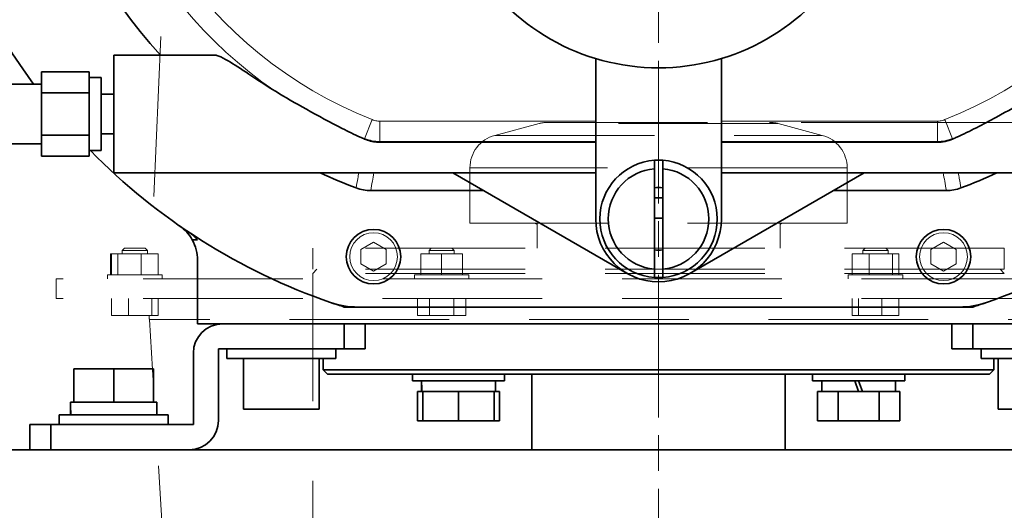
# Model space of a CAD drawing. Units: millimetres. Extents: x 166 to 3446, y 85 to 2445.
# Drawn here: x 1728 to 1963, y 873 to 990 of the extents above; entities that cross this region are included whole.
import ezdxf

# ---------------------------------------------------------------- set-up
doc = ezdxf.new("R2010")
doc.units = ezdxf.units.MM
doc.header["$LTSCALE"] = 6
doc.linetypes.add('CHAIN', pattern=[0.3543, 0.2362, -0.0295, 0.0591, -0.0295])
doc.linetypes.add('HIDDEN', pattern=[9.525, 6.35, -3.175])
for name, color, linetype, lineweight in [('DIMENSION', 7, 'Continuous', 18), ('HIDDEN1', 3, 'HIDDEN', 18), ('一点鎖線(細線)', 16, 'CHAIN', 18), ('実線(中線)', 5, 'Continuous', 35), ('実線(細線)', 16, 'Continuous', 18)]:
    doc.layers.add(name, color=color, linetype=linetype, lineweight=lineweight)
doc.styles.add('ULVAC', font='extslim2.shx', dxfattribs={"bigfont": 'extfont2.shx'})
doc.dimstyles.new('ULVAC$0', dxfattribs={"dimtxt": 4, "dimasz": 2.9, "dimexe": 1.2, "dimexo": 1.27, "dimgap": 1, "dimtad": 1, "dimzin": 9, "dimdsep": 46, "dimtxsty": 'ULVAC', "dimblk": 'OPEN30', "dimcen": 0, "dimazin": 0, "dimtfac": 0.75, "dimtmove": 0, "dimatfit": 3, "dimldrblk": 'OPEN30', "dimfxl": 1, "dimtolj": 1, "dimlwd": -1, "dimlwe": -1, "dimarcsym": 0})

# ---------------------------------------------------------------- blocks, each defined once
blk = doc.blocks.new('_Open30')
at = {"color": 0, "linetype": 'ByBlock', "lineweight": -2}
for p, q in [((-1, 0.268), (0, 0)), ((0, 0), (-1, -0.268)), ((0, 0), (-1, 0))]:
    blk.add_line(p, q, dxfattribs=at)
blk = doc.blocks.new('*D26')
at = {"layer": 'Defpoints', "color": 0}
for p in [(1907.07, 965.49), (2276.57, 965.49), (2191.21, 177.49)]:
    blk.add_point(p, dxfattribs=at)
at = {"layer": 'DIMENSION', "color": 0}
for p, q in [((1914.69, 965.49), (2283.77, 965.49)), ((2276.57, 194.89), (2276.57, 948.09)), ((2198.83, 177.49), (2283.77, 177.49))]:
    blk.add_line(p, q, dxfattribs=at)
at = {"layer": 'DIMENSION', "color": 0, "xscale": 17.4, "yscale": 17.4, "zscale": 17.4}
for p, rotation in [((2276.57, 965.49), 90), ((2276.57, 177.49), 270)]:
    blk.add_blockref('_Open30', p, dxfattribs=dict(at, rotation=rotation))
at = {"layer": 'DIMENSION', "color": 0, "insert": (2258.57, 571.49), "char_height": 24, "attachment_point": 5, "rotation": 90, "style": 'ULVAC'}
blk.add_mtext('\\A1;TM401（Option） (788)', dxfattribs=at)
blk = doc.blocks.new('*D27')
at = {"layer": 'Defpoints', "color": 0}
for p in [(1880.62, 1125.49), (2327.59, 1125.49), (2191.21, 177.49)]:
    blk.add_point(p, dxfattribs=at)
at = {"layer": 'DIMENSION', "color": 0}
for p, q in [((1888.24, 1125.49), (2334.79, 1125.49)), ((2327.59, 194.89), (2327.59, 1108.09)), ((2198.83, 177.49), (2334.79, 177.49))]:
    blk.add_line(p, q, dxfattribs=at)
at = {"layer": 'DIMENSION', "color": 0, "xscale": 17.4, "yscale": 17.4, "zscale": 17.4}
for p, rotation in [((2327.59, 1125.49), 90), ((2327.59, 177.49), 270)]:
    blk.add_blockref('_Open30', p, dxfattribs=dict(at, rotation=rotation))
at = {"layer": 'DIMENSION', "color": 0, "insert": (2309.59, 651.49), "char_height": 24, "attachment_point": 5, "rotation": 90, "style": 'ULVAC'}
blk.add_mtext('\\A1;TM-2（Option） (948)', dxfattribs=at)
blk = doc.blocks.new('*D28')
at = {"layer": 'Defpoints', "color": 0}
for p in [(1940.62, 1130.49), (2378.61, 1130.49), (2191.21, 177.49)]:
    blk.add_point(p, dxfattribs=at)
at = {"layer": 'DIMENSION', "color": 0}
for p, q in [((1948.24, 1130.49), (2385.81, 1130.49)), ((2378.61, 194.89), (2378.61, 1113.09)), ((2198.83, 177.49), (2385.81, 177.49))]:
    blk.add_line(p, q, dxfattribs=at)
at = {"layer": 'DIMENSION', "color": 0, "xscale": 17.4, "yscale": 17.4, "zscale": 17.4}
for p, rotation in [((2378.61, 1130.49), 90), ((2378.61, 177.49), 270)]:
    blk.add_blockref('_Open30', p, dxfattribs=dict(at, rotation=rotation))
at = {"layer": 'DIMENSION', "color": 0, "insert": (2360.61, 653.99), "char_height": 24, "attachment_point": 5, "rotation": 90, "style": 'ULVAC'}
blk.add_mtext('\\A1;TM-2F（Option） (953)', dxfattribs=at)
blk = doc.blocks.new('*D58')
at = {"layer": 'Defpoints', "color": 0}
for p in [(1960.62, 1207.49), (2426.34, 1207.49), (2191.21, 177.49)]:
    blk.add_point(p, dxfattribs=at)
at = {"layer": 'DIMENSION', "color": 0}
for p, q in [((1968.24, 1207.49), (2433.54, 1207.49)), ((2426.34, 194.89), (2426.34, 1190.09)), ((2198.83, 177.49), (2433.54, 177.49))]:
    blk.add_line(p, q, dxfattribs=at)
at = {"layer": 'DIMENSION', "color": 0, "xscale": 17.4, "yscale": 17.4, "zscale": 17.4}
for p, rotation in [((2426.34, 1207.49), 90), ((2426.34, 177.49), 270)]:
    blk.add_blockref('_Open30', p, dxfattribs=dict(at, rotation=rotation))
at = {"layer": 'DIMENSION', "color": 0, "insert": (2408.34, 692.49), "char_height": 24, "attachment_point": 5, "rotation": 90, "style": 'ULVAC'}
blk.add_mtext('\\A1;1030', dxfattribs=at)

msp = doc.modelspace()

# ---------------------------------------------------------------- linework, layer by layer
at = {"layer": 'HIDDEN1'}
for p, q in [((1764.319, 1043.022), (1759.587, 934.195)), ((1852.105, 965.222), (1841.551, 962.394)), ((1909.139, 965.222), (1852.105, 965.222)), ((1854.175, 965.495), (1907.069, 965.495)), ((1909.139, 965.222), (1919.692, 962.394)), ((1841.551, 962.394), (1919.692, 962.394)), ((1925.622, 954.667), (1835.622, 954.667)), ((1835.622, 941.495), (1835.622, 954.667)), ((1925.622, 941.495), (1925.622, 954.667)), ((1925.622, 941.495), (1835.622, 941.495)), ((1851.622, 941.144), (1851.014, 941.495)), ((1851.622, 935.495), (1851.622, 941.495)), ((1910.23, 941.495), (1909.622, 941.144)), ((1909.622, 935.495), (1909.622, 941.495)), ((1753.209, 935.495), (1752.667, 934.953)), ((1758.126, 935.495), (1753.209, 935.495)), ((1758.126, 935.495), (1758.667, 934.953)), ((1963.122, 935.495), (1798.122, 935.495)), ((1798.122, 930.495), (1798.122, 935.495)), ((1826.405, 935.495), (1825.864, 934.953)), ((1831.322, 935.495), (1826.405, 935.495)), ((1831.322, 935.495), (1831.864, 934.953)), ((1929.921, 935.495), (1929.38, 934.953)), ((1934.838, 935.495), (1929.921, 935.495)), ((1934.838, 935.495), (1935.38, 934.953)), ((1963.122, 930.495), (1963.122, 935.495)), ((1750.09, 934.195), (1749.894, 934.195)), ((1749.894, 929.195), (1749.894, 934.195)), ((1751.585, 934.195), (1750.09, 934.195)), ((1750.09, 929.195), (1750.09, 934.195)), ((1757.161, 934.195), (1751.585, 934.195)), ((1751.585, 929.195), (1751.585, 934.195)), ((1752.667, 934.953), (1758.667, 934.953)), ((1752.667, 934.195), (1752.667, 934.953)), ((1761.244, 934.195), (1757.161, 934.195)), ((1757.161, 929.195), (1757.161, 934.195)), ((1758.667, 934.195), (1758.667, 934.953)), ((1761.244, 929.195), (1761.244, 934.195)), ((1828.864, 934.195), (1823.864, 934.195)), ((1823.864, 929.195), (1823.864, 934.195)), ((1825.864, 934.953), (1831.864, 934.953)), ((1825.864, 934.195), (1825.864, 934.953)), ((1833.864, 934.195), (1828.864, 934.195)), ((1828.864, 929.195), (1828.864, 934.195)), ((1831.864, 934.195), (1831.864, 934.953)), ((1833.864, 929.195), (1833.864, 934.195)), ((1930.886, 934.195), (1926.803, 934.195)), ((1926.803, 929.195), (1926.803, 934.195)), ((1929.38, 934.953), (1935.38, 934.953)), ((1929.38, 934.195), (1929.38, 934.953)), ((1936.462, 934.195), (1930.886, 934.195)), ((1930.886, 929.195), (1930.886, 934.195)), ((1935.38, 934.195), (1935.38, 934.953)), ((1937.957, 934.195), (1936.462, 934.195)), ((1936.462, 929.195), (1936.462, 934.195)), ((1937.957, 929.195), (1937.957, 934.195)), ((1963.122, 930.495), (1798.122, 930.495)), ((1799.122, 930.495), (1798.122, 929.495)), ((1962.122, 930.495), (1963.122, 929.495)), ((2024.322, 928.195), (1736.922, 928.195)), ((1736.922, 923.495), (1736.922, 928.195)), ((1749.167, 929.195), (1762.167, 929.195)), ((1749.167, 928.195), (1749.167, 929.195)), ((1762.167, 928.195), (1762.167, 929.195)), ((1963.122, 929.495), (1798.122, 929.495)), ((1798.122, 670.495), (1798.122, 929.495)), ((1822.364, 929.195), (1835.364, 929.195)), ((1822.364, 928.195), (1822.364, 929.195)), ((1835.364, 928.195), (1835.364, 929.195)), ((1925.88, 929.195), (1938.88, 929.195)), ((1925.88, 928.195), (1925.88, 929.195)), ((1938.88, 928.195), (1938.88, 929.195)), ((2024.322, 923.495), (1736.922, 923.495)), ((1750.09, 923.495), (1750.09, 919.495)), ((1754.173, 923.495), (1754.173, 919.495)), ((1759.75, 923.495), (1759.75, 919.495)), ((1761.244, 923.495), (1761.244, 919.495)), ((1823.09, 923.495), (1823.09, 919.495)), ((1825.977, 923.495), (1825.977, 919.495)), ((1831.751, 923.495), (1831.751, 919.495)), ((1834.637, 923.495), (1834.637, 919.495)), ((1926.803, 923.495), (1926.803, 919.495)), ((1928.297, 923.495), (1928.297, 919.495)), ((1933.874, 923.495), (1933.874, 919.495)), ((1937.957, 923.495), (1937.957, 919.495)), ((1750.09, 919.495), (1754.173, 919.495)), ((1754.173, 919.495), (1759.75, 919.495)), ((1759.75, 919.495), (1761.244, 919.495)), ((1823.09, 919.495), (1825.977, 919.495)), ((1825.977, 919.495), (1831.751, 919.495)), ((1831.751, 919.495), (1834.637, 919.495)), ((1926.803, 919.495), (1928.297, 919.495)), ((1928.297, 919.495), (1933.874, 919.495)), ((1933.874, 919.495), (1937.957, 919.495)), ((2002.122, 918.495), (1759.122, 918.495)), ((1763.668, 845.601), (1759.122, 918.495)), ((1761.055, 887.495), (1712.122, 887.495))]:
    msp.add_line(p, q, dxfattribs=at)
for centre, radius, start, end in [((1854.175, 957.495), 8, 90, 105), ((1907.069, 957.495), 8, 75, 90), ((1843.622, 954.667), 8, 105, 180), ((1917.622, 954.667), 8, 0, 75), ((1754.122, 918.495), 5, 0, 11.53696)]:
    msp.add_arc(centre, radius, start, end, dxfattribs=at)
at = {"layer": '一点鎖線(細線)', "linetype": 'CHAIN', "ltscale": 23.990969}
msp.add_line((1880.622, 232.193), (1880.622, 1223.665), dxfattribs=at)
at = {"layer": '実線(中線)'}
for p, q in [((1750.622, 953.495), (1750.622, 981.495)), ((1750.622, 981.495), (1774.886, 981.495)), ((1865.622, 980.705), (1865.622, 942.495)), ((1895.622, 942.495), (1895.622, 980.705)), ((1733.422, 977.577), (1744.801, 977.577)), ((1733.422, 977.577), (1733.422, 972.536)), ((1744.801, 975.056), (1744.801, 977.577)), ((1744.801, 976.226), (1747.622, 976.226)), ((1744.801, 972.536), (1744.801, 975.056)), ((1747.622, 958.763), (1747.622, 976.226)), ((1722.222, 974.638), (1733.422, 974.638)), ((1733.422, 972.536), (1744.801, 972.536)), ((1733.422, 972.536), (1733.422, 962.454)), ((1744.801, 967.495), (1744.801, 972.536)), ((1747.622, 972.257), (1750.622, 972.257)), ((1744.801, 962.454), (1744.801, 967.495)), ((1733.422, 962.454), (1744.801, 962.454)), ((1733.422, 962.454), (1733.422, 957.413)), ((1744.801, 959.933), (1744.801, 962.454)), ((1747.622, 962.732), (1750.622, 962.732)), ((1724.022, 960.351), (1733.422, 960.351)), ((1744.801, 957.413), (1744.801, 959.933)), ((1744.801, 958.763), (1747.622, 958.763)), ((1814.08, 960.768), (1865.622, 960.768)), ((1814.1, 960.872), (1865.622, 960.872)), ((1828.971, 960.768), (1828.791, 960.872)), ((1895.622, 960.872), (1947.144, 960.872)), ((1895.622, 960.768), (1947.164, 960.768)), ((1932.453, 960.872), (1932.273, 960.768)), ((1733.422, 957.413), (1744.801, 957.413)), ((1879.622, 930.536), (1879.622, 954.453)), ((1881.622, 954.453), (1881.622, 930.536)), ((1750.622, 953.495), (1865.622, 953.495)), ((1873.122, 929.504), (1831.569, 953.495)), ((1929.674, 953.495), (1888.122, 929.504)), ((1895.622, 953.495), (2010.622, 953.495)), ((1811.938, 949.258), (1838.908, 949.258)), ((1922.336, 949.258), (1949.306, 949.258)), ((1879.622, 947.495), (1881.622, 947.495)), ((1881.622, 942.695), (1879.622, 942.695)), ((1769.361, 937.495), (1770.622, 937.495)), ((1770.622, 917.495), (1770.622, 932.633)), ((1805.644, 921.495), (1807.228, 921.495)), ((1807.228, 921.495), (1808.873, 921.495)), ((1952.371, 921.495), (1808.873, 921.495)), ((1952.371, 921.495), (1954.015, 921.495)), ((1954.015, 921.495), (1955.6, 921.495)), ((1770.622, 917.495), (1776.622, 917.495)), ((1776.622, 917.495), (1805.622, 917.495)), ((1810.622, 917.495), (1805.622, 917.495)), ((1805.622, 917.495), (1805.622, 911.495)), ((1810.622, 917.495), (1950.622, 917.495)), ((1810.622, 911.495), (1810.622, 917.495)), ((1955.622, 917.495), (1950.622, 917.495)), ((1950.622, 917.495), (1950.622, 911.495)), ((1955.622, 911.495), (1955.622, 917.495)), ((1955.622, 917.495), (1984.622, 917.495)), ((1769.622, 910.495), (1769.622, 893.495)), ((1775.622, 911.495), (1805.622, 911.495)), ((1775.622, 894.495), (1775.622, 911.495)), ((1777.622, 911.495), (1777.622, 909.195)), ((1803.622, 911.495), (1803.622, 909.195)), ((1805.622, 911.495), (1810.622, 911.495)), ((1950.622, 911.495), (1955.622, 911.495)), ((1955.622, 911.495), (1985.622, 911.495)), ((1957.622, 911.495), (1957.622, 909.195)), ((1803.622, 909.195), (1777.622, 909.195)), ((1781.622, 909.195), (1781.622, 897.195)), ((1799.622, 909.195), (1799.622, 897.195)), ((1800.622, 909.195), (1800.622, 906.495)), ((1983.622, 909.195), (1957.622, 909.195)), ((1960.622, 909.195), (1960.622, 906.495)), ((1961.622, 909.195), (1961.622, 897.195)), ((1750.622, 906.795), (1741.122, 906.795)), ((1741.122, 898.795), (1741.122, 906.795)), ((1750.622, 898.795), (1750.622, 906.795)), ((1760.122, 906.795), (1750.622, 906.795)), ((1760.122, 898.795), (1760.122, 906.795)), ((1800.622, 906.495), (1960.622, 906.495)), ((1801.622, 905.495), (1800.622, 906.495)), ((1801.622, 905.495), (1959.622, 905.495)), ((1821.892, 905.495), (1821.892, 903.895)), ((1843.892, 905.495), (1843.892, 903.895)), ((1850.372, 887.495), (1850.372, 905.495)), ((1910.872, 887.495), (1910.872, 905.495)), ((1917.352, 905.495), (1917.352, 903.895)), ((1939.352, 905.495), (1939.352, 903.895)), ((1959.622, 905.495), (1960.622, 906.495)), ((1843.892, 903.895), (1821.892, 903.895)), ((1824.092, 903.895), (1824.092, 901.395)), ((1841.692, 903.895), (1841.692, 901.395)), ((1939.352, 903.895), (1917.352, 903.895)), ((1919.552, 903.895), (1919.552, 901.395)), ((1927.442, 903.895), (1928.352, 901.395)), ((1929.262, 901.395), (1928.352, 903.895)), ((1937.152, 903.895), (1937.152, 901.395)), ((1824.092, 901.395), (1823.077, 901.395)), ((1823.077, 901.395), (1823.077, 894.395)), ((1824.139, 901.395), (1824.092, 901.395)), ((1824.392, 901.395), (1824.139, 901.395)), ((1826.669, 901.395), (1824.392, 901.395)), ((1824.392, 901.395), (1824.392, 894.395)), ((1830.615, 901.395), (1826.669, 901.395)), ((1832.892, 901.395), (1830.615, 901.395)), ((1835.169, 901.395), (1832.892, 901.395)), ((1832.892, 901.395), (1832.892, 894.395)), ((1839.115, 901.395), (1835.169, 901.395)), ((1841.392, 901.395), (1839.115, 901.395)), ((1841.392, 901.395), (1841.392, 894.395)), ((1841.692, 901.395), (1841.392, 901.395)), ((1842.707, 901.395), (1841.692, 901.395)), ((1842.707, 901.395), (1842.707, 894.395)), ((1919.851, 901.395), (1918.537, 901.395)), ((1918.537, 901.395), (1918.537, 894.395)), ((1922.129, 901.395), (1919.851, 901.395)), ((1923.444, 901.395), (1922.129, 901.395)), ((1926.073, 901.395), (1923.444, 901.395)), ((1923.444, 901.395), (1923.444, 894.395)), ((1928.352, 901.395), (1926.073, 901.395)), ((1929.262, 901.395), (1928.352, 901.395)), ((1930.63, 901.395), (1929.262, 901.395)), ((1933.259, 901.395), (1930.63, 901.395)), ((1934.574, 901.395), (1933.259, 901.395)), ((1933.259, 901.395), (1933.259, 894.395)), ((1936.852, 901.395), (1934.574, 901.395)), ((1938.167, 901.395), (1936.852, 901.395)), ((1938.167, 901.395), (1938.167, 894.395)), ((1740.322, 898.795), (1741.122, 898.795)), ((1741.122, 898.795), (1742.425, 898.795)), ((1742.425, 898.795), (1749.319, 898.795)), ((1749.319, 898.795), (1750.622, 898.795)), ((1750.622, 898.795), (1751.925, 898.795)), ((1751.925, 898.795), (1758.819, 898.795)), ((1758.819, 898.795), (1760.122, 898.795)), ((1760.122, 898.795), (1760.922, 898.795)), ((1760.922, 895.795), (1760.922, 898.795)), ((1737.622, 895.795), (1763.622, 895.795)), ((1737.622, 893.495), (1737.622, 895.795)), ((1763.622, 893.495), (1763.622, 895.795)), ((1799.622, 897.195), (1781.622, 897.195)), ((1979.622, 897.195), (1961.622, 897.195)), ((1735.622, 893.495), (1730.622, 893.495)), ((1730.622, 893.495), (1730.622, 887.495)), ((1735.622, 887.495), (1735.622, 893.495)), ((1769.622, 893.495), (1735.622, 893.495)), ((1823.077, 894.395), (1824.392, 894.395)), ((1824.392, 894.395), (1832.892, 894.395)), ((1832.892, 894.395), (1841.392, 894.395)), ((1841.392, 894.395), (1842.707, 894.395)), ((1918.537, 894.395), (1923.444, 894.395)), ((1923.444, 894.395), (1933.259, 894.395)), ((1933.259, 894.395), (1938.167, 894.395)), ((1680.622, 887.495), (2080.622, 887.495))]:
    msp.add_line(p, q, dxfattribs=at)
for centre in [(1812.622, 933.495), (1948.622, 933.495)]:
    msp.add_circle(centre, 6.5, dxfattribs=at)
for centre, radius, start, end in [((1850.622, 1062.495), 148, 109.03623, 216.41455), ((1910.622, 1062.495), 148, 324.23519, 70.96377), ((1850.622, 1062.495), 120.237, 110.51382, 222.35103), ((1910.622, 1062.495), 120.237, 317.64897, 69.48618), ((1880.622, 1030.495), 52, 210.63821, 329.36179), ((1850.622, 1062.495), 108.622, 247.72211, 248.29981), ((1910.622, 1062.495), 108.622, 291.70019, 292.27789), ((1850.622, 1062.495), 148, 224.4982, 250.96377), ((1910.622, 1062.495), 148, 289.03623, 315.62718), ((1880.622, 942.495), 14, 94.09604, 265.90396), ((1880.622, 942.495), 14, 85.90396, 94.09604), ((1880.622, 942.495), 14, 274.09604, 85.90396), ((1880.622, 942.495), 12, 94.78019, 265.21981), ((1880.622, 942.495), 12, 274.78019, 85.21981), ((1850.622, 1062.495), 120.237, 245.03217, 249.48618), ((1910.622, 1062.495), 120.237, 290.51382, 294.96783), ((1880.622, 942.495), 7.475, 82.31196, 97.68804), ((1880.622, 942.495), 15, 180, 0), ((1760.622, 932.633), 10, 29.08761, 55.27625), ((1760.622, 932.633), 10, 0, 29.08761), ((1880.622, 942.495), 7.475, 262.31196, 277.68804), ((1880.622, 942.495), 14, 265.90396, 274.09604), ((1850.622, 1062.495), 148, 250.96377, 251.67263), ((1808.873, 941.495), 20, 250.96377, 270), ((1850.622, 1062.495), 148, 251.67263, 252.30777), ((1807.228, 931.495), 10, 251.67263, 270), ((1952.371, 941.495), 20, 270, 289.03623), ((1954.015, 931.495), 10, 270, 288.32737), ((1910.622, 1062.495), 148, 287.69223, 288.32737), ((1910.622, 1062.495), 148, 288.32737, 289.03623), ((1776.622, 910.495), 7, 90, 180), ((1768.622, 894.495), 7, 270, 0)]:
    msp.add_arc(centre, radius, start, end, dxfattribs=at)
for centre, major_axis, start_param, end_param in [((1832.892, 903.895), (0, -24.178), 4.712389, 4.8159748), ((1832.892, 901.395), (0, -24.178), 4.6606656, 4.712389), ((1750.622, 898.795), (0, 28.299), 1.5707963, 1.6770066), ((1750.622, 895.795), (0, 28.299), 1.5177661, 1.5707963)]:
    msp.add_ellipse(centre, major_axis=major_axis, ratio=0.3639702, start_param=start_param, end_param=end_param, dxfattribs=at)
for points, knots in [([(1774.888, 981.492), (1775.097, 981.492), (1775.38, 981.423), (1776.327, 981.057), (1777.12, 980.631), (1779.309, 979.34), (1781.023, 978.218), (1784.763, 975.765), (1786.789, 974.439), (1788.817, 973.156), (1788.933, 973.082), (1789.05, 973.009)], [6.2795628, 6.2795628, 6.2795628, 6.2795628, 6.5205319, 6.5205319, 6.9401293, 6.9401293, 7.6383684, 7.6383684, 8.3366076, 8.3366076, 8.3788201, 8.3788201, 8.3788201, 8.3788201]), ([(1809.443, 961.98), (1808.013, 962.619), (1806.59, 963.309), (1802.279, 965.504), (1799.426, 967.065), (1793.931, 970.107), (1791.443, 971.516), (1789.25, 972.883), (1789.149, 972.946), (1789.05, 973.009)], [2.9455466, 2.9455466, 2.9455466, 2.9455466, 3.5396047, 3.5396047, 4.7005383, 4.7005383, 5.8004984, 5.8004984, 5.8543022, 5.8543022, 5.8543022, 5.8543022]), ([(1972.194, 973.009), (1971.209, 972.388), (1970.12, 971.737), (1966.472, 969.624), (1963.837, 968.173), (1957.975, 964.992), (1954.929, 963.372), (1951.801, 961.98)], [10.3689438, 10.3689438, 10.3689438, 10.3689438, 11.0358983, 11.0358983, 12.4473202, 12.4473202, 14.2481755, 14.2481755, 14.2481755, 14.2481755]), ([(1814.08, 960.768), (1813.831, 960.768), (1813.583, 960.779), (1812.328, 960.884), (1811.361, 961.138), (1810.453, 961.535)], [0, 0, 0, 0, 0.07466159, 0.07466159, 0.37813425, 0.37813425, 0.37813425, 0.37813425]), ([(1810.459, 961.57), (1811.036, 961.342), (1811.637, 961.168), (1812.857, 960.934), (1813.48, 960.874), (1814.1, 960.872)], [-0.18621483, -0.18621483, -0.18621483, -0.18621483, -0.09309642, -0.09309642, 0, 0, 0, 0]), ([(1947.144, 960.872), (1947.764, 960.874), (1948.387, 960.934), (1949.607, 961.168), (1950.208, 961.343), (1950.785, 961.57)], [-0.18621483, -0.18621483, -0.18621483, -0.18621483, -0.09309903, -0.09309903, 0, 0, 0, 0]), ([(1950.791, 961.535), (1950.222, 961.286), (1949.628, 961.093), (1948.406, 960.834), (1947.788, 960.768), (1947.164, 960.768)], [0, 0, 0, 0, 0.18953681, 0.18953681, 0.37677398, 0.37677398, 0.37677398, 0.37677398]), ([(1811.938, 949.258), (1811.35, 949.258), (1810.763, 949.311), (1809.606, 949.52), (1809.038, 949.676), (1808.487, 949.882)], [0, 0, 0, 0, 0.17642246, 0.17642246, 0.35285296, 0.35285296, 0.35285296, 0.35285296]), ([(1952.757, 949.882), (1952.206, 949.676), (1951.638, 949.52), (1950.481, 949.311), (1949.894, 949.258), (1949.306, 949.258)], [0, 0, 0, 0, 0.17643025, 0.17643025, 0.35285296, 0.35285296, 0.35285296, 0.35285296]), ([(1770.622, 937.495), (1770.322, 937.847), (1769.998, 938.178), (1769.306, 938.793), (1768.939, 939.076), (1768.553, 939.333)], [0, 0, 0, 0, 0.13886859, 0.13886859, 0.27773717, 0.27773717, 0.27773717, 0.27773717])]:
    msp.add_open_spline(points, degree=3, knots=knots, dxfattribs=at)
for points, degree in [([(1809.443, 961.98), (1809.78, 961.83), (1810.116, 961.682), (1810.453, 961.535)], 3), ([(1812.29, 961.043), (1812.282, 960.998), (1812.274, 960.954)], 2), ([(1948.954, 961.043), (1948.962, 960.998), (1948.97, 960.954)], 2), ([(1950.791, 961.535), (1951.127, 961.682), (1951.464, 961.83), (1951.801, 961.98)], 3)]:
    msp.add_open_spline(points, degree=degree, dxfattribs=at)
for points, weights in [([(1879.622, 954.453), (1879.622, 955.379), (1879.622, 956.459)], [1, 1.00676347914, 1.00753931703]), ([(1881.622, 956.459), (1881.622, 955.379), (1881.622, 954.453)], [1.00753931703, 1.00676347914, 1]), ([(1879.622, 928.53), (1879.622, 929.611), (1879.622, 930.536)], [1.00753931703, 1.00676347914, 1]), ([(1881.622, 930.536), (1881.622, 929.611), (1881.622, 928.53)], [1, 1.00676347914, 1.00753931702])]:
    msp.add_rational_spline(points, weights, degree=2, dxfattribs=at)
at = {"layer": '実線(細線)'}
for p, q in [((1810.459, 961.57), (1812.279, 966.145)), ((1814.1, 960.872), (1814.1, 965.796)), ((1865.622, 965.796), (1814.1, 965.796)), ((1947.144, 965.796), (1895.622, 965.796)), ((1947.144, 960.872), (1947.144, 965.796)), ((1950.785, 961.57), (1948.964, 966.145)), ((1809.622, 935.227), (1812.622, 936.959)), ((1809.622, 931.763), (1809.622, 935.227)), ((1812.622, 936.959), (1815.622, 935.227)), ((1815.622, 935.227), (1815.622, 931.763)), ((1945.622, 935.227), (1948.622, 936.959)), ((1945.622, 931.763), (1945.622, 935.227)), ((1948.622, 936.959), (1951.622, 935.227)), ((1951.622, 935.227), (1951.622, 931.763)), ((1812.622, 930.031), (1809.622, 931.763)), ((1815.622, 931.763), (1812.622, 930.031)), ((1948.622, 930.031), (1945.622, 931.763)), ((1951.622, 931.763), (1948.622, 930.031))]:
    msp.add_line(p, q, dxfattribs=at)
for centre in [(1812.622, 933.495), (1948.622, 933.495)]:
    msp.add_circle(centre, 5.7, dxfattribs=at)
for centre, radius, start, end in [((1850.622, 1062.495), 108.622, 111.70019, 235.46935), ((1910.622, 1062.495), 108.622, 304.53065, 68.29981), ((1850.622, 1062.495), 103.698, 111.70019, 248.29981), ((1910.622, 1062.495), 103.698, 291.70019, 68.29981)]:
    msp.add_arc(centre, radius, start, end, dxfattribs=at)
for points, knots in [([(1814.1, 965.796), (1813.79, 965.796), (1813.478, 965.826), (1812.868, 965.943), (1812.568, 966.031), (1812.279, 966.145)], [0, 0, 0, 0, 0.09309642, 0.09309642, 0.18621483, 0.18621483, 0.18621483, 0.18621483]), ([(1948.964, 966.145), (1948.676, 966.031), (1948.375, 965.943), (1947.766, 965.826), (1947.454, 965.796), (1947.144, 965.796)], [0, 0, 0, 0, 0.09309903, 0.09309903, 0.18621483, 0.18621483, 0.18621483, 0.18621483]), ([(1809.087, 953.495), (1809.009, 953.03), (1808.931, 952.564), (1808.731, 951.36), (1808.609, 950.621), (1808.487, 949.882)], [-3.0850855, -3.0850855, -3.0850855, -3.0850855, -2.2859141, -2.2859141, -1.0159338, -1.0159338, -1.0159338, -1.0159338]), ([(1811.938, 949.258), (1812.071, 949.993), (1812.205, 950.727), (1812.463, 952.14), (1812.587, 952.817), (1812.712, 953.495)], [1.0159338, 1.0159338, 1.0159338, 1.0159338, 2.2859141, 2.2859141, 3.4569982, 3.4569982, 3.4569982, 3.4569982]), ([(1948.531, 953.495), (1948.656, 952.817), (1948.781, 952.14), (1949.039, 950.727), (1949.173, 949.993), (1949.306, 949.258)], [5.6866581, 5.6866581, 5.6866581, 5.6866581, 6.8577422, 6.8577422, 8.1277224, 8.1277224, 8.1277224, 8.1277224]), ([(1952.757, 949.882), (1952.635, 950.621), (1952.513, 951.36), (1952.312, 952.564), (1952.235, 953.03), (1952.157, 953.495)], [-8.1277224, -8.1277224, -8.1277224, -8.1277224, -6.8577422, -6.8577422, -6.0585707, -6.0585707, -6.0585707, -6.0585707])]:
    msp.add_open_spline(points, degree=3, knots=knots, dxfattribs=at)

# ---------------------------------------------------------------- dimensions: what is measured, and where the dimension line sits
at = {"layer": 'DIMENSION'}
dim = msp.add_linear_dim(base=(2426.34, 1207.495), p1=(2191.21, 177.495), p2=(1960.622, 1207.495), angle=90, dimstyle='ULVAC$0', override={"dimscale": 6, "dimdec": 0}, dxfattribs=at)
dim.commit()
dim.dimension.update_dxf_attribs({"geometry": '*D58', "text_midpoint": (2426.34, 692.495), "dimtype": 160})
for base, p2, text, picture, middle in [((2378.61, 1130.495), (1940.622, 1130.495), 'TM-2F（Option） (<>)', '*D28', (2378.61, 653.995)), ((2327.59, 1125.495), (1880.622, 1125.495), 'TM-2（Option） (<>)', '*D27', (2327.59, 651.495)), ((2276.569, 965.495), (1907.069, 965.495), 'TM401（Option） (<>)', '*D26', (2276.569, 571.495))]:
    dim = msp.add_linear_dim(base=base, p1=(2191.21, 177.495), p2=p2, angle=90, text=text, dimstyle='ULVAC$0', override={"dimscale": 6, "dimdec": 0}, dxfattribs=at)
    dim.commit()
    dim.dimension.update_dxf_attribs({"geometry": picture, "text_midpoint": middle, "dimtype": 160})

doc.saveas('drawing.dxf')
